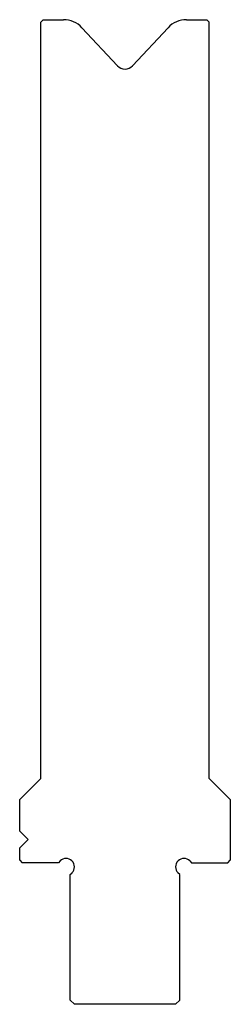
# Model space of a CAD drawing. Units: millimetres. Extents: x -12 to 12, y -15 to 102.
import ezdxf

# ---------------------------------------------------------------- set-up
doc = ezdxf.new("R2010")
doc.units = ezdxf.units.MM
doc.layers.add('Default', color=7, linetype='Continuous')

msp = doc.modelspace()

# ---------------------------------------------------------------- linework, layer by layer
at = {"layer": 'Default', "color": 7, "linetype": 'Continuous'}
for p, q in [((-9.7, 101.8), (-10, 101.5)), ((-9.7, 101.8), (-7.3, 101.8)), ((7.3, 101.8), (9.7, 101.8)), ((10, 101.5), (9.7, 101.8)), ((-10, 11.8), (-10, 101.5)), ((-5.11, 100.85), (-0.88, 96.32)), ((0.88, 96.32), (5.11, 100.85)), ((10, 11.8), (10, 101.5)), ((-12.5, 9.3), (-10, 11.8)), ((12.5, 9.3), (10, 11.8)), ((-12.5, 5.55), (-12.5, 9.3)), ((12.5, 9.3), (12.5, 2.1)), ((-12.5, 5.55), (-11.5, 4.55)), ((-11.5, 4.55), (-12.5, 3.55)), ((-12.5, 2.1), (-12.5, 3.55)), ((-12.5, 2.1), (-12.2, 1.8)), ((-7.91, 1.8), (-12.2, 1.8)), ((-7.71, 2.01), (-7.91, 1.8)), ((7.71, 2.01), (7.91, 1.8)), ((7.91, 1.8), (12.2, 1.8)), ((12.2, 1.8), (12.5, 2.1)), ((-6.5, 0.39), (-6.29, 0.59)), ((-6.5, -14.5), (-6.5, 0.39)), ((6.5, 0.39), (6.29, 0.59)), ((6.5, -14.5), (6.5, 0.39)), ((-6.5, -14.5), (-6, -15)), ((6, -15), (-6, -15)), ((6, -15), (6.5, -14.5))]:
    msp.add_line(p, q, dxfattribs=at)
for centre, radius, start, end in [((-7.3, 98.8), 3, 43.085, 90), ((7.3, 98.8), 3, 90, 136.915), ((0, 97.14), 1.2, 223.085, 316.915), ((-7, 1.3), 1, 315, 135), ((7, 1.3), 1, 45, 225)]:
    msp.add_arc(centre, radius, start, end, dxfattribs=at)

doc.saveas('drawing.dxf')
